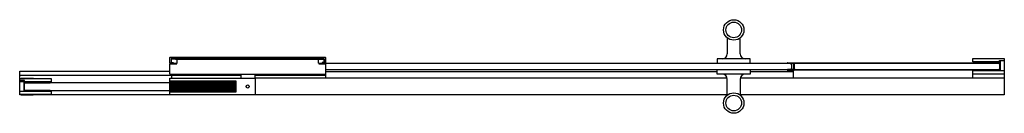
# Model space of a CAD drawing. Extents: x -25.3 to 34.5, y 69.5 to 75.2.
import ezdxf

# ---------------------------------------------------------------- set-up
doc = ezdxf.new("R2010")
doc.units = 0
doc.header["$LTSCALE"] = 0.64311
doc.layers.get('0').update_dxf_attribs({"linetype": 'CONTINUOUS'})
doc.layers.get('DEFPOINTS').update_dxf_attribs({"linetype": 'CONTINUOUS'})
doc.styles.get("Standard").update_dxf_attribs({"font": 'txt', "width": 0.8})

msp = doc.modelspace()

# ---------------------------------------------------------------- linework, layer by layer
for p, q in [((17.659, 74.113), (17.659, 73.14)), ((18.449, 73.14), (18.449, 74.113)), ((-16.165, 72.58), (-16.165, 72.93)), ((-16.155, 72.94), (-6.721, 72.94)), ((-6.711, 72.93), (-6.711, 72.58)), ((-15.965, 72.58), (-16.165, 72.58)), ((-16.165, 71.913), (-16.165, 72.533)), ((-16.165, 72.533), (-15.745, 72.533)), ((-16.14, 72.533), (-16.103, 72.57)), ((-16.103, 72.57), (-15.73, 72.57)), ((-16.085, 72.83), (-16.085, 72.62)), ((-16.085, 72.62), (-15.965, 72.62)), ((-15.73, 72.82), (-16.075, 72.82)), ((-16.075, 72.82), (-16.075, 72.625)), ((-16.075, 72.625), (-15.965, 72.625)), ((-6.821, 72.86), (-16.055, 72.86)), ((-15.965, 72.625), (-15.965, 72.57)), ((-15.825, 72.82), (-15.825, 72.823)), ((-15.825, 72.823), (-7.051, 72.823)), ((-15.745, 72.533), (-15.745, 72.57)), ((-15.73, 72.57), (-15.73, 72.82)), ((-7.146, 72.57), (-7.146, 72.82)), ((-7.146, 72.82), (-6.801, 72.82)), ((-7.146, 72.57), (21.305, 72.57)), ((-7.131, 72.57), (-7.131, 72.533)), ((-7.131, 72.533), (-6.711, 72.533)), ((-7.051, 72.823), (-7.051, 72.82)), ((-6.801, 72.625), (-6.911, 72.625)), ((-6.911, 72.625), (-6.911, 72.57)), ((-6.911, 72.62), (-6.791, 72.62)), ((-6.711, 72.58), (-6.911, 72.58)), ((-6.801, 72.82), (-6.801, 72.625)), ((-6.791, 72.62), (-6.791, 72.83)), ((-6.711, 72.533), (-6.711, 71.67)), ((19.054, 72.84), (17.054, 72.84)), ((17.054, 72.84), (17.054, 72.57)), ((19.054, 72.57), (19.054, 72.84)), ((21.304, 72.575), (21.304, 72.595)), ((21.314, 72.605), (21.719, 72.605)), ((21.669, 72.565), (21.314, 72.565)), ((21.497, 72.565), (21.554, 72.508)), ((21.554, 72.508), (21.554, 72.251)), ((21.679, 72.555), (21.679, 72.194)), ((21.719, 72.605), (21.776, 72.572)), ((21.719, 72.519), (21.719, 72.154)), ((21.774, 72.556), (21.724, 72.528)), ((32.632, 72.586), (21.752, 72.586)), ((34.132, 72.565), (21.781, 72.565)), ((32.574, 72.65), (32.574, 72.85)), ((32.574, 72.85), (34.474, 72.85)), ((34.174, 72.65), (32.574, 72.65)), ((32.632, 72.583), (32.632, 72.643)), ((32.632, 72.643), (34.164, 72.643)), ((34.164, 72.583), (32.632, 72.583)), ((32.778, 72.65), (32.778, 72.643)), ((32.778, 72.583), (32.778, 72.565)), ((32.942, 72.65), (32.942, 72.643)), ((32.942, 72.583), (32.942, 72.565)), ((33.639, 72.583), (33.639, 72.565)), ((33.689, 72.583), (33.689, 72.565)), ((34.194, 72.503), (34.132, 72.565)), ((34.174, 72.65), (34.174, 72.73)), ((34.174, 72.73), (34.474, 72.73)), ((34.194, 72.188), (34.194, 72.553)), ((34.224, 72.73), (34.224, 72.158)), ((34.474, 72.711), (34.224, 72.711)), ((34.264, 72.73), (34.264, 72.711)), ((34.474, 72.85), (34.474, 71.911)), ((-25.276, 70.655), (-25.276, 72.099)), ((-25.276, 72.099), (-16.165, 72.099)), ((-25.276, 71.843), (-11.863, 71.843)), ((-16.165, 71.913), (-6.711, 71.913)), ((-16.069, 71.843), (-16.069, 71.663)), ((-11.863, 71.913), (-11.863, 71.663)), ((-11.013, 71.913), (-11.013, 71.663)), ((-11.013, 71.843), (-6.711, 71.843)), ((-6.711, 72.189), (21.492, 72.189)), ((17.054, 72.055), (-6.711, 72.055)), ((17.054, 71.911), (17.054, 72.181)), ((19.054, 71.911), (17.054, 71.911)), ((19.054, 72.181), (19.054, 71.911)), ((21.66, 72.055), (19.054, 72.055)), ((21.304, 72.174), (21.304, 72.154)), ((21.669, 72.184), (21.314, 72.184)), ((21.314, 72.144), (21.709, 72.144)), ((21.554, 72.251), (21.492, 72.189)), ((21.66, 72.144), (21.66, 71.67)), ((21.719, 72.259), (21.781, 72.197)), ((21.719, 72.165), (32.735, 72.165)), ((21.781, 72.197), (34.132, 72.197)), ((32.574, 71.67), (32.574, 72.165)), ((34.474, 72.111), (32.574, 72.111)), ((34.474, 71.911), (32.574, 71.911)), ((32.632, 72.111), (32.632, 72.158)), ((32.632, 72.158), (34.164, 72.158)), ((32.735, 72.197), (32.735, 72.158)), ((32.985, 72.197), (32.985, 72.158)), ((33.639, 72.158), (33.639, 72.197)), ((33.689, 72.158), (33.689, 72.197)), ((33.992, 72.167), (34.01, 72.167)), ((34.132, 72.197), (34.194, 72.259)), ((34.474, 71.911), (34.474, 70.655)), ((-25.276, 71.649), (-23.376, 71.649)), ((-24.976, 71.529), (-25.276, 71.529)), ((-25.276, 71.476), (-25.026, 71.476)), ((-25.18, 71.663), (-24.462, 71.663)), ((-25.026, 71.529), (-25.026, 70.921)), ((-24.996, 71.342), (-24.996, 70.984)), ((-24.976, 71.449), (-24.976, 71.529)), ((-23.376, 71.449), (-24.976, 71.449)), ((-24.966, 71.435), (-23.434, 71.435)), ((-23.434, 71.375), (-24.966, 71.375)), ((-24.829, 71.449), (-24.829, 71.435)), ((-24.774, 71.449), (-24.774, 71.435)), ((-24.471, 71.449), (-24.471, 71.435)), ((-24.416, 71.449), (-24.416, 71.435)), ((-23.744, 71.449), (-23.744, 71.435)), ((-23.58, 71.449), (-23.58, 71.435)), ((-23.434, 71.435), (-23.434, 71.375)), ((-23.434, 71.404), (-16.165, 71.404)), ((-23.376, 71.649), (-23.376, 71.449)), ((-16.165, 70.663), (-16.165, 71.663)), ((-16.165, 71.663), (-10.995, 71.663)), ((-16.165, 71.51), (-12.165, 71.51)), ((-12.165, 71.413), (-16.165, 71.413)), ((-12.165, 71.352), (-16.165, 71.352)), ((-12.165, 71.291), (-16.165, 71.291)), ((-12.165, 71.23), (-16.165, 71.23)), ((-12.165, 71.169), (-16.165, 71.169)), ((-12.165, 71.107), (-16.165, 71.107)), ((-12.165, 71.51), (-12.165, 70.816)), ((17.653, 71.67), (-11.013, 71.67)), ((-10.995, 71.663), (-10.995, 70.663)), ((17.659, 70.638), (17.659, 71.611)), ((18.449, 71.611), (18.449, 70.638)), ((34.474, 71.67), (18.455, 71.67)), ((-25.276, 70.876), (-23.376, 70.876)), ((-23.376, 70.676), (-25.276, 70.676)), ((17.659, 70.655), (-25.276, 70.655)), ((-25.18, 70.663), (-24.462, 70.663)), ((-24.966, 70.95), (-23.434, 70.95)), ((-23.434, 70.89), (-24.966, 70.89)), ((-24.829, 70.89), (-24.829, 70.876)), ((-24.774, 70.89), (-24.774, 70.876)), ((-24.471, 70.89), (-24.471, 70.876)), ((-24.416, 70.876), (-24.416, 70.89)), ((-23.434, 70.95), (-23.434, 70.89)), ((-23.434, 70.922), (-16.166, 70.922)), ((-23.376, 70.876), (-23.376, 70.676)), ((-12.165, 71.046), (-16.165, 71.046)), ((-12.165, 70.985), (-16.165, 70.985)), ((-12.165, 70.924), (-16.165, 70.924)), ((-12.165, 70.864), (-16.165, 70.864)), ((-12.165, 70.816), (-16.165, 70.816)), ((-10.995, 70.663), (-16.165, 70.663)), ((34.474, 70.655), (18.449, 70.655))]:
    msp.add_line(p, q)
for centre, radius in [((18.054, 74.59), 0.619), ((18.054, 74.59), 0.475), ((-11.438, 71.163), 0.097), ((18.054, 70.161), 0.619), ((18.054, 70.161), 0.475)]:
    msp.add_circle(centre, radius)
for centre, radius, start, end in [((-16.155, 72.93), 0.01, 90, 180), ((-6.721, 72.93), 0.01, 360, 90), ((17.359, 73.14), 0.3, 270, 360), ((18.749, 73.14), 0.3, 180, 270), ((-16.055, 72.83), 0.03, 90, 180), ((-6.821, 72.83), 0.03, 0, 90), ((21.314, 72.595), 0.01, 90, 180), ((21.314, 72.575), 0.01, 180, 270), ((21.669, 72.555), 0.01, 0, 90), ((21.729, 72.519), 0.01, 119.67493, 180), ((21.769, 72.565), 0.0104, 300.88559, 44.70364), ((34.164, 72.583), 0.06, 0, 90), ((34.164, 72.553), 0.03, 0, 90), ((17.359, 71.611), 0.3, 0, 90), ((18.749, 71.611), 0.3, 90, 180), ((21.314, 72.174), 0.01, 90, 180), ((21.314, 72.154), 0.01, 180, 270), ((21.669, 72.194), 0.01, 270, 0), ((21.709, 72.154), 0.01, 270, 0), ((33.992, 72.151), 0.016, 90, 156.03052), ((34.01, 72.151), 0.016, 23.96948, 90), ((34.164, 72.188), 0.03, 270, 0), ((34.164, 72.158), 0.06, 309.15042, 0), ((-25.18, 71.647), 0.016, 90, 171.0107), ((-24.966, 71.375), 0.06, 90, 180), ((-24.966, 71.345), 0.0302, 90, 186.30969), ((-24.462, 71.647), 0.0159, 8.81332, 90.06957), ((-25.18, 70.679), 0.016, 188.9893, 270), ((-24.966, 70.95), 0.06, 180, 270), ((-24.981, 70.921), 0.045, 180, 270), ((-24.966, 70.981), 0.0303, 173.92401, 269.76631), ((-24.462, 70.679), 0.016, 270, 351.0107)]:
    msp.add_arc(centre, radius, start, end)

# ---------------------------------------------------------------- texts
at = {"layer": 'DEFPOINTS'}
for tag, p, s in [('MODELNUMBER', (4.596, 71.765), 'K-705705-L'), ('TRADENAME', (4.596, 71.764), 'PURIST'), ('PRODUCT', (4.596, 71.762), 'SHOWER DOOR'), ('MATERIAL', (4.596, 71.76), 'ALUMINUM/GLASS')]:
    msp.add_attdef(tag, p, s, height=0.001, dxfattribs=at)

doc.saveas('drawing.dxf')
